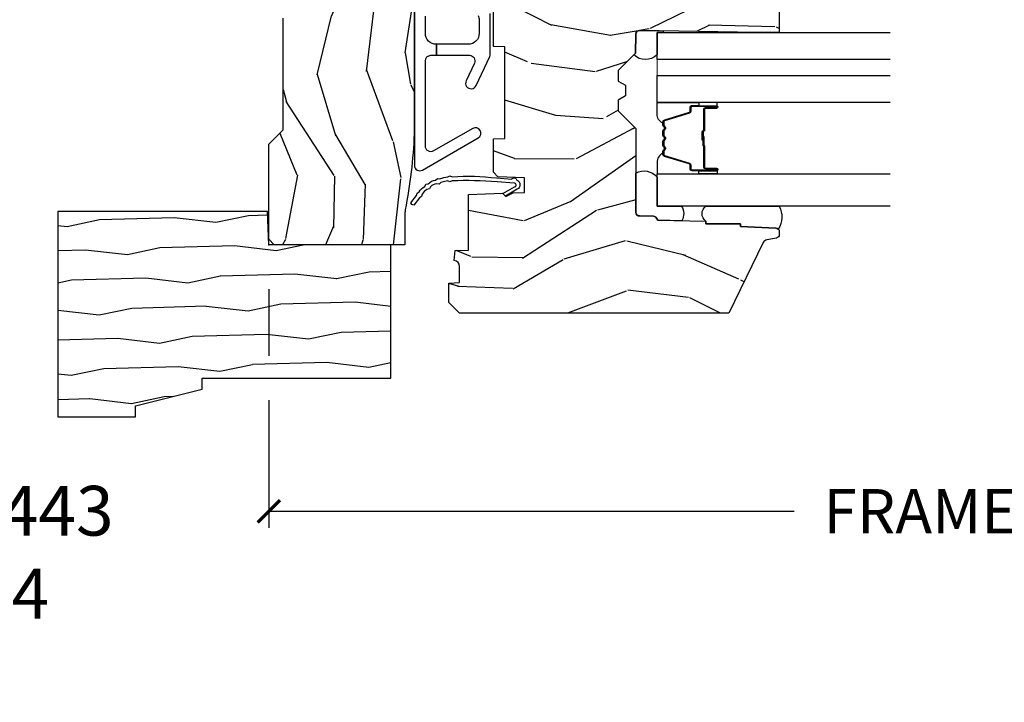
# Model space of a CAD drawing. Units: inches. Extents: x 1 to 199, y 1 to 143.
# Drawn here: x 127 to 132, y 2 to 6 of the extents above; entities that cross this region are included whole.
import ezdxf

# ---------------------------------------------------------------- set-up
doc = ezdxf.new("R2010")
doc.units = ezdxf.units.IN
doc.header["$MEASUREMENT"] = 0
for name, color, linetype in [('ZP-ANNO-DIMS-DWNLD', 2, 'Continuous'), ('ZP-ANNO-TEXT', 255, 'Continuous'), ('ZP-SECT-ALUM', 63, 'Continuous'), ('ZP-SECT-GLAS', 153, 'Continuous'), ('ZP-SECT-GLAS-PVB', 151, 'Continuous'), ('ZP-SECT-HDWR', 53, 'Continuous'), ('ZP-SECT-SEAL', 8, 'Continuous'), ('ZP-SECT-WDHA', 11, 'Continuous'), ('ZP-SECT-WOOD', 104, 'Continuous'), ('ZP-SECT-WSTP', 40, 'Continuous')]:
    doc.layers.add(name, color=color, linetype=linetype)
doc.layers.add('ZP-ANNO-NPLT', color=7, linetype='Continuous', plot=False)
doc.styles.get("Standard").update_dxf_attribs({"font": 'arial.ttf'})
doc.dimstyles.new('Frame Make Height and Width', dxfattribs={"dimtxt": 0.25, "dimasz": 0.125, "dimexe": 0.09375, "dimexo": 0.25, "dimgap": 0.0875, "dimtad": 0, "dimdec": 4, "dimzin": 10, "dimdsep": 46, "dimlunit": 5, "dimtxsty": 'Standard', "dimblk1": 'ARCHTICK', "dimblk2": 'ARCHTICK', "dimsah": 1, "dimcen": 0.09, "dimclrd": 256, "dimclre": 256, "dimclrt": 255, "dimadec": 3, "dimazin": 2, "dimtfac": 0.75, "dimtdec": 4, "dimtofl": 0, "dimtmove": 2, "dimatfit": 3, "dimfxl": 1, "dimfrac": 2, "dimtolj": 1, "dimtzin": 0, "dimlwd": -1, "dimlwe": -1, "dimarcsym": 0})

# ---------------------------------------------------------------- blocks, each defined once
blk = doc.blocks.new('70EA 3445 1 7-8in Brickmould')
at = {"layer": 'ZP-SECT-WDHA'}
h = blk.add_hatch(dxfattribs=at)
h.set_pattern_fill('WOOD1', color=256, scale=0.375, angle=65, style=0, pattern_type=2)
h.set_pattern_definition([(281.8699, (-0.5541535752203117, 0.4989396846142462), (-0.2042853507354723, 1.336559948328127), [0.1875, -1.6875]), (271.5651, (-0.357104840287036, 0.6553143822516638), (0.1813841504556137, -0.4983471896202972), [0.41926275, -0.41926275]), (263.4349, (-0.1871721302176468, 0.57607345817528), (0.0229011122687382, -0.8382125830731528), [0.237171, -0.9486832499999999])])
h.paths.add_polyline_path([(0.1879999999999882, 1.186999999999998), (-0.9679999999999893, 1.186999999999998), (-0.9679999999999893, 0.75), (-0.9060000000000059, 0.75), (-0.8120000000000118, 0.375), (-0.75, 0.375), (-0.75, -0.6880000000000024), (0, -0.6880000000000024), (0, 0), (0.1880000000000166, 0.006565104664453258)])
at = {"layer": 'ZP-ANNO-NPLT'}
blk.add_point((0, 0), dxfattribs=at)
at = {"layer": 'ZP-SECT-WOOD'}
blk.add_lwpolyline([(0.1879999999999882, 1.186999999999998), (-0.9679999999999893, 1.186999999999998), (-0.9679999999999893, 0.75), (-0.9060000000000059, 0.75), (-0.8120000000000118, 0.375), (-0.75, 0.375), (-0.75, -0.6880000000000024), (0, -0.6880000000000024), (0, 0), (0.1880000000000166, 0.006565104664453258)], close=True, dxfattribs=at)
blk = doc.blocks.new('101CS Vin21 PR CM W Putty (Impact 1 in 5-mm - 10.1mm IG) F J')
at = {"layer": 'ZP-SECT-WDHA'}
h = blk.add_hatch(dxfattribs=at)
h.set_pattern_fill('WOOD3', color=256, scale=2, angle=163, style=0, pattern_type=2)
h.set_pattern_definition([(158.2364, (138.0741156249397, 97.9900021858544), (20.45396798290167, -8.344771374467806), [0.240832, -23.842358]), (174.3099, (137.8504499176031, 98.07929749010711), (-8.235181511295936, 0.4263690944681484), [0.305942, -9.892097999999999]), (208, (137.5460161885308, 98.10963071616615), (-0.5847435903937085, -1.91261010378108), [0.226274, -2.602152]), (209.8476, (137.3462279548211, 98.0034014279677), (-35.54768828883149, -20.50272857977593), [0.438634, -43.42479]), (175.9946, (136.9657775825209, 97.78509541747636), (18.38297247813529, -1.437476743240211), [0.266834, -26.416494]), (163, (136.6995960436872, 97.80373377534647), (-2.497352921371544, -1.327866102480598), [0.5, -1.5]), (153.5377, (136.2214436657057, 97.94991962770786), (8.978306718050995, -4.83632345258755), [0.24331, -11.922214]), (157.2894, (137.9162349043895, 97.47359761763437), (16.62874032651941, -7.175302374271584), [0.200998, -19.898754]), (163, (137.7308213872914, 97.55119805369816), (-2.497352921371544, -1.327866102480598), [0.3, -1.7]), (191.3008, (137.4439299605024, 97.638909565115), (-24.54716094300747, -5.043499394239721), [0.295296, -29.23435]), (215.125, (137.1543586852908, 97.58104354250807), (10.57415813511433, 7.224071108844612), [0.45607, -22.347438]), (202.2894, (136.781339539921, 97.31863790768375), (-14.3993751268171, -6.054586024953077), [0.284254, -28.141088]), (169.3402, (136.518325586759, 97.2108248266494), (-15.88561928555968, 2.765334394382427), [0.362216, -17.748554]), (151.1113000000001, (136.1623610064235, 97.27782645011106), (25.02229161617255, -13.92425483963839), [0.38833, -38.444646]), (156.2902000000001, (137.7349644474614, 96.8806886689373), (-16.62874768410003, 7.175289077572956), [0.3423439999999995, -33.89213999999995]), (166.3665, (137.4215156986229, 97.01834723878153), (-31.18650071420278, 7.443263674111074), [0.340588, -33.718186]), (196.6901, (137.090524647501, 97.098627523268), (4.409962367830815, 0.7431255040166733), [0.360556, -6.850548]), (210.4896, (136.7451588797676, 96.99507808349222), (-25.55825994297176, -15.19129255384614), [0.325576, -32.232064]), (177.9314, (136.4646026243222, 96.82988671710007), (-22.79293410148565, 0.6943551067665474), [0.310484, -30.737866]), (163, (136.1543214611555, 96.84109384803986), (-2.497352921371544, -1.327866102480598), [0.24, -1.76]), (150.0054, (135.9248083197243, 96.9112630571733), (-16.04400167334359, 9.087905524651102), [0.266834, -26.416494]), (163, (137.5806130558484, 98.4964162598099), (-2.497352921371544, -1.327866102480598), [0, -2]), (26.15240000000003, (137.225136212762, 98.29138891034339), (-36.87554735843706, -18.00538888531859), [0.4386339999999996, -43.42478999999994]), (9.565100000000033, (137.0341218366415, 96.57211187969494), (2.497352076502218, 1.327869099233075), [0.178886, -4.29325]), (351.1301, (137.2105203339734, 96.60183678741635), (12.0603996767767, -1.595852046107204), [0.282842, -13.859292]), (319.8014, (137.489980533832, 96.5582249003325), (8.393559450670804, -6.748938448303024), [0.152316, -15.07923]), (189.5651, (137.225136212762, 98.29138891034339), (-2.497352076502219, -1.327869099233075), [0.2236059999999998, -4.248529999999993]), (169.7098, (137.004638091097, 98.2542327756916), (17.79822734718652, -3.350093459302554), [0.342344, -33.89214]), (152.8753, (136.6677996058808, 98.31538696505885), (-30.7601241373409, 15.67848221527704), [0.568858, -56.31699200000001]), (152.6952, (138.1384373999788, 98.20038923216626), (-10.89091849633435, 5.421060729349781), [0.2236059999999998, -22.13707199999997]), (178.5241, (137.9397452218558, 98.30296319744377), (22.79293551970828, -0.6943538178398185), [0.37363, -36.989452]), (205.8789, (137.5662383392369, 98.31258653554767), (31.88084594068392, 15.34964888471388), [0.3821, -37.827846]), (197.6952, (137.2224563643392, 98.14581137631964), (-23.21929303946757, -7.540852312839229), [0.316228, -31.306548]), (172.4623, (136.9211902209388, 98.04969316347422), (-10.14779136076372, 1.011111546693648), [0.364966, -11.80056]), (156.4181, (136.5593782065088, 98.0975686918166), (31.344885410924, -13.76583238823937), [0.52345, -51.82156]), (154.8699, (137.9922515476173, 97.72223685418476), (10.89091361125098, -5.421068605812716), [0.282842, -13.859292]), (174.3099, (137.7361810841367, 97.84235312174565), (-8.235181511295936, 0.4263690944681484), [0.305942, -9.892097999999999]), (205.5104, (137.4317473550644, 97.87268634780469), (26.88614988798455, 12.69389479119331), [0.3255759999999996, -32.23206399999994]), (208, (137.1379124385943, 97.73246851062626), (-0.5847435903937085, -1.91261010378108), [0.367696, -2.460732]), (180.354, (136.813256558816, 97.55984591730379), (27.20289793979688, 0.04876202922806261), [0.335262, -33.190848]), (159.6335000000001, (136.4780018664355, 97.55777438721876), (30.01700107381327, -11.26852463519537), [0.3405879999999996, -33.71818599999994]), (145.8973, (136.1587056835026, 97.67630686194374), (-17.37187083675604, 11.58525502309056), [0.27203, -26.930912]), (154.2538, (137.846065695256, 97.24408447620323), (-12.80351945054413, 6.005821017315287), [0.2630579999999996, -26.04283399999997]), (177.9314, (137.6091213268945, 97.35835330966967), (-22.79293410148565, 0.6943551067665474), [0.310484, -30.737866]), (195.0054, (137.2988401637278, 97.36956044060946), (11.31727641611973, 2.814114219735264), [0.37736, -18.490604]), (212.8991, (136.9343483008752, 97.2718584349281), (28.64036637139407, 18.43175097613516), [0.49679, -49.18218]), (178.9454, (136.5172295311722, 97.00202157317344), (8.235181634652655, -0.4263644116476297), [0.291204, -14.269016]), (156.991, (136.2260744631249, 97.00738127001875), (-18.54135163249375, 7.760042155334038), [0.3821, -37.827846]), (139.8014, (135.8743735240478, 97.15673470805191), (-8.393559450670804, 6.748938448303025), [0.152316, -15.07923]), (153.5377, (137.6706426724224, 96.6703016226254), (8.978306718050995, -4.83632345258755), [0.24331, -11.922214]), (173.008, (137.4528243991801, 96.7787230219974), (-22.20819262847393, 2.606951578708767), [0.345254, -34.1801]), (200.4054, (137.1101384798694, 96.82075111624533), (-30.71134915766887, -11.52445423798904), [0.4280179999999996, -42.37384999999994]), (192.0546, (137.2937216290595, 98.58412777122675), (-15.72724097270063, -3.557234008732985), [0.205912, -20.385348]), (173.7843, (137.0923496025139, 98.54112420248055), (32.35598179133584, -3.618064673815965), [0.4275519999999996, -42.32756599999994]), (155.8750000000001, (136.6673118686316, 98.58741593798703), (12.80352490518391, -6.005810314090468), [0.4837359999999995, -15.64077999999999])])
edge = h.paths.add_edge_path()
edge.add_line((1.375, -0.2190000000000367), (1.379819066190976, -0.0810000000000457))
edge.add_line((1.379819066190976, -0.0810000000000457), (1.707000000000335, -0.08100000000003149))
edge.add_line((1.707000000000335, -0.08100000000003149), (1.814257823334628, -0.1710000000000207))
edge.add_line((1.814257823334628, -0.1710000000000207), (2.246481033194073, -0.1710000000000207))
edge.add_line((2.246481033194073, -0.1710000000000207), (2.322000000838443, -0.08099999900082366))
edge.add_line((2.322000000838443, -0.08099999900082366), (3.211000000000013, -0.08100000000001728))
edge.add_line((3.211000000000013, -0.08100000000001728), (3.289000000000101, -0.2960000000000065))
edge.add_line((3.289000000000101, -0.2960000000000065), (3.337000000000103, -0.2960000000000065))
edge.add_line((3.337000000000103, -0.2960000000000065), (3.415000000362511, -0.08099999900085209))
edge.add_line((3.415000000362511, -0.08099999900085209), (3.537625000000048, -0.08100000000000307))
edge.add_line((3.537625000000048, -0.08100000000000307), (3.546875, -0.09700000000000841))
edge.add_line((3.546875, -0.09700000000000841), (3.609375, -0.09700000000000841))
edge.add_line((3.609375, -0.09700000000000841), (3.618625000000065, -0.08100000000000307))
edge.add_line((3.618625000000065, -0.08100000000000307), (3.809171417671223, -0.08100000000000307))
edge.add_line((3.809171417671223, -0.08100000000000307), (3.812000000000012, 0))
edge.add_line((3.812000000000012, 0), (4.125, 0))
edge.add_line((4.125, 0), (4.217999999999961, -0.09299999999998931))
edge.add_line((4.217999999999961, -0.09299999999998931), (4.345000000000027, -0.09299999999998931))
edge.add_line((4.345000000000027, -0.09299999999998931), (4.375, -0.1229999999999905))
edge.add_line((4.375, -0.1229999999999905), (4.375, -0.7216679525216563))
edge.add_arc((4.312500000000011, -0.7216679525216702), 0.06249999999998934, -72.57169602665402, 1.2676082405960187e-11, ccw=False)
edge.add_arc((4.555853620339676, -1.496868097946804), 0.7499999999997463, 107.4283039733308, 154.8498358748881)
edge.add_arc((3.763806198950451, -1.124999999999663), 0.1250000000003371, 269.99999999988154, 334.84983587477274, ccw=False)
edge.add_line((3.763806198950192, -1.25), (3.608000000000061, -1.25))
edge.add_line((3.608000000000061, -1.25), (3.560000000000059, -1.222287187078905))
edge.add_line((3.560000000000059, -1.222287187078905), (3.553320390961176, -1.031008210810967))
edge.add_line((3.553320390961176, -1.031008210810967), (3.448565104665363, -1.031000000000006))
edge.add_line((3.448565104665363, -1.031000000000006), (3.442000000000917, -0.8430000000000177))
edge.add_line((3.442000000000917, -0.8430000000000177), (3.366999999999962, -0.8430000000000177))
edge.add_line((3.366999999999962, -0.8430000000000177), (3.366999999999962, -0.8330000000000268))
edge.add_line((3.366999999999962, -0.8330000000000268), (3.257000000000062, -0.8330000000000268))
edge.add_line((3.257000000000062, -0.8330000000000268), (3.257000000000062, -0.8430000000000177))
edge.add_line((3.257000000000062, -0.8430000000000177), (3.052000000001499, -0.8430000000000177))
edge.add_line((3.052000000001499, -0.8430000000000177), (3.04543489533728, -1.031000000000006))
edge.add_line((3.04543489533728, -1.031000000000006), (2.908165087708539, -1.031000000000006))
edge.add_line((2.908165087708539, -1.031000000000006), (2.905999999999949, -1.093000000000018))
edge.add_line((2.905999999999949, -1.093000000000018), (2.503482560810312, -1.093000000000018))
edge.add_line((2.503482560810312, -1.093000000000018), (2.498000000000047, -1.250000000000028))
edge.add_line((2.498000000000047, -1.250000000000028), (2.185999999999808, -1.250000000000028))
edge.add_line((2.185999999999808, -1.250000000000028), (2.18051743918943, -1.093000000000018))
edge.add_line((2.18051743918943, -1.093000000000018), (1.91091854706201, -1.093000000000032))
edge.add_line((1.91091854706201, -1.093000000000032), (1.908917456146241, -1.03569625369505))
edge.add_line((1.908917456146241, -1.03569625369505), (1.814917456146304, -1.03569625369505))
edge.add_line((1.814917456146304, -1.03569625369505), (1.812916365230535, -1.093000000000032))
edge.add_line((1.812916365230535, -1.093000000000032), (1.534536556248099, -1.093000000000046))
edge.add_line((1.534536556248099, -1.093000000000046), (1.503386493168023, -1.093000000000032))
edge.add_line((1.503386493168023, -1.093000000000032), (1.436386493168015, -1.030521489228818))
edge.add_line((1.436386493168015, -1.030521489228818), (1.428999999999974, -0.819000000000031))
edge.add_line((1.428999999999974, -0.819000000000031), (0.6249999999998863, -0.8190000000000452))
edge.add_arc((0.7348671584185054, 1.950105056002368), 2.771283746511192, 258.81296329014833, 267.72792135378893, ccw=False)
edge.add_arc((0.177758454523525, -0.8920000000000183), 0.1250000000000224, 81.05059209648003, 89.9999999998883)
edge.add_line((0.1777584545237687, -0.7669999999999959), (0, -0.7669999999999959))
edge.add_line((0, -0.7669999999999959), (0, -0.03100000000000591))
edge.add_line((0, -0.03100000000000591), (0.03100000000006276, 0))
edge.add_line((0.03100000000006276, 0), (0.5660000000000309, -4.263256414560601e-14))
edge.add_line((0.5660000000000309, -4.263256414560601e-14), (0.6470000000000482, -0.0810000000000457))
edge.add_line((0.6470000000000482, -0.0810000000000457), (1.276180933809883, -0.0810000000000457))
edge.add_line((1.276180933809883, -0.0810000000000457), (1.281000000000859, -0.2190000000000367))
edge.add_line((1.281000000000859, -0.2190000000000367), (1.375, -0.2190000000000367))
h = blk.add_hatch(dxfattribs=at)
h.set_pattern_fill('WOOD3', color=256, scale=2, angle=73, pattern_type=2)
h.set_pattern_definition([(68.23640000000003, (1.649724563954123, -6.440574955077068), (-8.34477137446781, -20.45396798290167), [0.240832, -23.842358]), (84.3099, (1.73901986820681, -6.216909247740389), (0.42636909446815, 8.235181511295936), [0.305942, -9.892097999999999]), (118, (1.769353094265853, -5.912475518668117), (-1.91261010378108, 0.5847435903937088), [0.226274, -2.602152]), (119.8476, (1.663123806067347, -5.712687284958392), (-20.50272857977592, 35.54768828883149), [0.4386339999999987, -43.42478999999984]), (85.9946, (1.444817795576, -5.332236912658217), (-1.437476743240215, -18.38297247813529), [0.2668339999999987, -26.41649399999992]), (73, (1.463456153446145, -5.066055373824454), (-1.327866102480597, 2.497352921371545), [0.5, -1.5]), (63.53769999999998, (1.609642005807473, -4.587902995842938), (-4.836323452587552, -8.978306718050995), [0.24331, -11.922214]), (67.28939999999999, (1.133319995734041, -6.282694234526787), (-7.175302374271586, -16.6287403265194), [0.200998, -19.898754]), (73, (1.210920431797831, -6.097280717428632), (-1.327866102480597, 2.497352921371545), [0.3, -1.7]), (101.3008, (1.298631943214673, -5.810389290639733), (-5.043499394239715, 24.54716094300748), [0.295296, -29.23435]), (125.125, (1.240765920607714, -5.520818015428162), (7.224071108844608, -10.57415813511433), [0.45607, -22.347438]), (112.2894, (0.9783602857834239, -5.147798870058324), (-6.054586024953074, 14.3993751268171), [0.2842539999999988, -28.14108799999992]), (79.3402, (0.870547204749073, -4.884784916896365), (2.76533439438243, 15.88561928555968), [0.362216, -17.748554]), (61.11129999999999, (0.9375488282107654, -4.528820336560756), (-13.92425483963839, -25.02229161617255), [0.38833, -38.444646]), (66.29019999999998, (0.5404110470369687, -6.101423777598697), (7.17528907757296, 16.62874768410003), [0.342344, -33.89214]), (76.3665, (0.6780696168812028, -5.787975028760172), (7.443263674111081, 31.18650071420278), [0.340588, -33.718186]), (106.6901, (0.7583499013676374, -5.456983977638288), (0.7431255040166724, -4.409962367830815), [0.360556, -6.850548]), (120.4896, (0.6548004615918899, -5.111618209904833), (-15.19129255384614, 25.55825994297176), [0.325576, -32.232064]), (87.93140000000001, (0.4896090951997394, -4.8310619544595), (0.6943551067665528, 22.79293410148564), [0.310484, -30.737866]), (73, (0.5008162261394773, -4.520780791292779), (-1.327866102480597, 2.497352921371545), [0.24, -1.76]), (60.00539999999998, (0.5709854352729735, -4.291267649861638), (9.087905524651106, 16.04400167334359), [0.266834, -26.416494]), (73, (2.156138637909635, -5.94707238598572), (-1.327866102480597, 2.497352921371545), [0, -2]), (296.1524000000001, (1.95111128844303, -5.591595542899242), (-18.00538888531858, 36.87554735843706), [0.438634, -43.42479]), (279.5651, (0.2318342577946169, -5.400581166778764), (1.327869099233074, -2.497352076502219), [0.1788859999999994, -4.293249999999979]), (261.1301, (0.2615591655160188, -5.576979664110667), (-1.595852046107206, -12.0603996767767), [0.282842, -13.859292]), (229.8014, (0.2179472784321206, -5.856439863969229), (-6.748938448303024, -8.393559450670804), [0.152316, -15.07923]), (99.56509999999996, (1.95111128844303, -5.591595542899242), (-1.327869099233074, 2.497352076502219), [0.2236059999999999, -4.248529999999999]), (79.7098, (1.913955153791221, -5.371097421234367), (-3.350093459302556, -17.79822734718652), [0.342344, -33.89214]), (62.87529999999996, (1.975109343158465, -5.03425893601802), (15.67848221527704, 30.76012413734089), [0.568858, -56.31699200000001]), (62.69520000000001, (1.860111610265903, -6.504896730116073), (5.421060729349783, 10.89091849633435), [0.223606, -22.137072]), (88.5241, (1.962685575543446, -6.306204551993105), (-0.6943538178398221, -22.79293551970828), [0.37363, -36.989452]), (115.8789, (1.972308913647339, -5.93269766937415), (15.34964888471387, -31.88084594068392), [0.3821, -37.827846]), (107.6952, (1.805533754419343, -5.588915694476583), (-7.540852312839225, 23.21929303946757), [0.316228, -31.306548]), (82.4623, (1.70941554157389, -5.2876495510761), (1.01111154669365, 10.14779136076372), [0.364966, -11.80056]), (66.41809999999998, (1.757291069916278, -4.925837536646043), (-13.76583238823937, -31.34488541092399), [0.52345, -51.82156]), (64.86989999999992, (1.38195923228443, -6.358710877754703), (-5.421068605812717, -10.89091361125097), [0.282842, -13.859292]), (84.3099, (1.502075499845319, -6.102640414273964), (0.42636909446815, 8.235181511295936), [0.305942, -9.892097999999999]), (115.5104, (1.532408725904361, -5.798206685201691), (12.69389479119331, -26.88614988798455), [0.325576, -32.232064]), (118, (1.392190888725963, -5.504371768731559), (-1.91261010378108, 0.5847435903937088), [0.367696, -2.460732]), (90.35399999999971, (1.219568295403406, -5.179715888953254), (0.04876202922805728, -27.20289793979688), [0.335262, -33.190848]), (69.63350000000003, (1.217496765318401, -4.844461196572809), (-11.26852463519538, -30.01700107381327), [0.340588, -33.718186]), (55.89729999999997, (1.336029240043445, -4.525165013639835), (11.58525502309056, 17.37187083675603), [0.27203, -26.930912]), (64.2538, (0.9038068543029567, -6.212525025393333), (6.005821017315288, 12.80351945054413), [0.263058, -26.042834]), (87.93140000000001, (1.018075687769283, -5.975580657031855), (0.6943551067665528, 22.79293410148564), [0.310484, -30.737866]), (105.0054, (1.029282818709135, -5.66529949386512), (2.814114219735262, -11.31727641611973), [0.37736, -18.490604]), (122.8991, (0.9315808130277219, -5.300807631012404), (18.43175097613515, -28.64036637139408), [0.49679, -49.18218]), (88.94539999999999, (0.661743951273138, -4.883688861309594), (-0.4263644116476313, -8.235181634652655), [0.291204, -14.269016]), (66.99100000000001, (0.6671036481184274, -4.59253379326212), (7.760042155334039, 18.54135163249375), [0.3821, -37.827846]), (49.80139999999996, (0.8164570861515585, -4.240832854185086), (6.748938448303026, 8.393559450670802), [0.152316, -15.07923]), (63.53769999999998, (0.330024000725075, -6.037102002559692), (-4.836323452587552, -8.978306718050995), [0.24331, -11.922214]), (83.00800000000001, (0.4384454000970663, -5.819283729317476), (2.606951578708771, 22.20819262847393), [0.345254, -34.1801]), (110.4054, (0.4804734943450057, -5.47659781000668), (-11.52445423798903, 30.71134915766887), [0.428018, -42.37385]), (102.0546, (2.243850149326363, -5.660180959196808), (-3.557234008732982, 15.72724097270063), [0.205912, -20.385348]), (83.7843, (2.200846580580219, -5.458808932651195), (-3.618064673815971, -32.35598179133584), [0.4275519999999988, -42.32756599999983]), (65.87499999999999, (2.247138316086648, -5.033771198768889), (-6.00581031409047, -12.80352490518391), [0.4837359999999999, -15.64078])])
edge = h.paths.add_edge_path()
edge.add_line((1.750999999999976, -2.640000000000043), (1.671999999999912, -2.640000000000043))
edge.add_arc((1.336560218673381, -2.358355041319626), 0.437999691377157, 274.50748226164944, 319.982206861735, ccw=False)
edge.add_arc((1.372161139434011, -2.809953640552063), 0.01499999999989427, 94.50748226159146, 168.0000000017336)
edge.add_line((1.357488925423013, -2.806834965190262), (1.346367271350346, -2.859158233815762))
edge.add_arc((1.326804319335473, -2.854999999999949), 0.02000000000007918, 269.9999999999377, 348.0000000016367, ccw=False)
edge.add_line((1.326804319335452, -2.875000000000028), (1.196916747977298, -2.875000000000028))
edge.add_line((1.196916747977298, -2.875000000000028), (1.194734864861289, -2.75))
edge.add_line((1.194734864861289, -2.75), (1.206298898546038, -2.08749695390317))
edge.add_arc((1.186301944642906, -2.087147905774415), 0.02000000000000382, 358.9999999999757, 448.9999999999756)
edge.add_line((1.186650992771661, -2.067150951871284), (1.079803797002796, -2.065285927131768))
edge.add_line((1.079803797002796, -2.065285927131768), (0.9820178661163936, -1.967499996012364))
edge.add_line((0.9820178661163936, -1.967499996012364), (0.9220178661164482, -1.967499996012364))
edge.add_line((0.9220178661164482, -1.967499996012364), (0.898346505079644, -2.008499996012361))
edge.add_line((0.898346505079644, -2.008499996012361), (0.8383465050796985, -2.008499996012361))
edge.add_line((0.8383465050796985, -2.008499996012361), (0.8146751440428943, -1.967499996012364))
edge.add_line((0.8146751440428943, -1.967499996012364), (0.7546751440429489, -1.967499996012364))
edge.add_line((0.7546751440429489, -1.967499996012364), (0.6546751400552466, -2.067500000000038))
edge.add_line((0.6546751400552466, -2.067500000000038), (0.1823841985674335, -2.067500000000024))
edge.add_arc((0.1823841985675791, -2.087500000000205), 0.02000000000018076, 90.00000000041706, 178.9999999994959)
edge.add_line((0.1623872446642736, -2.08715095187128), (0.1610007796313084, -2.166581480405554))
edge.add_arc((0.141003825728603, -2.166232432277102), 0.0199999999995726, 299.9999999995498, 359.000000000818, ccw=False)
edge.add_line((0.1510038257282531, -2.183552940352499), (0.1380823352998277, -2.191013166329626))
edge.add_line((0.1380823352998277, -2.191013166329626), (0.1333696975884777, -2.461000000000041))
edge.add_line((0.1333696975884777, -2.461000000000041), (0.117369697588515, -2.461000000000041))
edge.add_line((0.117369697588515, -2.461000000000041), (0.117369697588515, -2.656000000000034))
edge.add_line((0.117369697588515, -2.656000000000034), (0.1023696975885287, -2.656000000000034))
edge.add_line((0.1023696975885287, -2.656000000000034), (0.09448215052270825, -2.855788973211276))
edge.add_arc((0.07449771854994429, -2.854999999999974), 0.02000000000005456, 270.00000000013665, 357.73917160109863, ccw=False)
edge.add_line((0.07449771854999199, -2.875000000000028), (0.05764646535487827, -2.875000000000028))
edge.add_arc((0.05764646535488867, -2.854999999999981), 0.02000000000004754, 190.000000000116, 269.9999999999702, ccw=False)
edge.add_line((0.03795031029460461, -2.858472963553368), (0.02864900878353183, -2.805722661394185))
edge.add_arc((-0.0008952238069090054, -2.810932106724332), 0.03000000000009757, 10.00000000023645, 64.00000000008964)
edge.add_line((0.0122559105967639, -2.783968285335249), (-0.3840000000000146, -2.590701364325326))
edge.add_line((-0.3840000000000146, -2.590701364325326), (-0.3840000000001282, -1.075000000000017))
edge.add_line((-0.3840000000001282, -1.075000000000017), (-0.3240000000000691, -1.015000000000015))
edge.add_line((-0.3240000000000691, -1.015000000000015), (-0.2150952461696534, -1.015000000000015))
edge.add_line((-0.2150952461696534, -1.015000000000015), (-0.2130000000000791, -1.075000000000017))
edge.add_line((-0.2130000000000791, -1.075000000000017), (-0.1215317650799079, -1.075000000000017))
edge.add_arc((-0.1215317650798958, -1.041340149024903), 0.03365985097511426, 269.9999999999794, 354.9999999970618)
edge.add_line((-0.08800000000007913, -1.044273798339134), (-0.0320000000001528, -1.049173163499461))
edge.add_line((-0.0320000000001528, -1.049173163499461), (-0.02935206852134797, -1.125000000000028))
edge.add_line((-0.02935206852134797, -1.125000000000028), (0.2839999999780503, -1.125000000000028))
edge.add_line((0.2839999999780503, -1.125000000000028), (0.2906913852897333, -1.316616206554443))
edge.add_line((0.2906913852897333, -1.316616206554443), (0.2720000422557405, -1.335307549543813))
edge.add_line((0.2720000422557405, -1.335307549543813), (0.2927674110146654, -1.376065805641304))
edge.add_line((0.2927674110146654, -1.376065805641304), (0.2950000422556514, -1.439999999999827))
edge.add_line((0.2950000422556514, -1.439999999999827), (0.3769999999999527, -1.439999999999827))
edge.add_line((0.3769999999999527, -1.439999999999827), (0.3822386471305208, -1.289984770676028))
edge.add_line((0.3822386471305208, -1.289984770676028), (0.4081111345293493, -1.264999999999873))
edge.add_line((0.4081111345293493, -1.264999999999873), (0.5957312141321154, -1.264999999999873))
edge.add_line((0.5957312141321154, -1.264999999999873), (0.5980000000005248, -1.329969526772857))
edge.add_line((0.5980000000005248, -1.329969526772857), (1.114000000000487, -1.329969526772857))
edge.add_line((1.114000000000487, -1.329969526772857), (1.116268785868897, -1.264999999999873))
edge.add_line((1.116268785868897, -1.264999999999873), (1.750999999999976, -1.264999999999873))
edge.add_line((1.750999999999976, -1.264999999999873), (1.750999999999976, -2.640000000000043))
at = {"layer": 'ZP-ANNO-NPLT'}
blk.add_point((0, 0), dxfattribs=at)
at = {"layer": 'ZP-SECT-ALUM'}
blk.add_lwpolyline([(0.772578380836876, -2.459528943393877), (0.772578380836876, -2.522028943393877, 1), (0.7785783808368478, -2.522028943393877), (0.7785783808368478, -2.384028943393872, 0.4142135623730951), (0.7715783808368997, -2.377028943393874), (0.7515349026252807, -2.377028943393874, -0.3297505471403194), (0.7405373979316892, -2.368891217998183), (0.6977629617657612, -2.228982341460814, 0.3297505471403169), (0.6910688284740445, -2.224028943393876), (0.6739129046160315, -2.224028943393876, 0.1989123673796605), (0.6689631571476866, -2.226079195925564), (0.6637958952580902, -2.231246457815146, -0.4142135623730968), (0.6503608664155536, -2.231246457815146), (0.6451936045259572, -2.226079195925564, 0.1989123673796558), (0.640243857057726, -2.224028943393876), (0.6169129046160151, -2.224028943393876, 0.198912367379657), (0.6119631571476702, -2.226079195925564), (0.6067958952581876, -2.231246457815146, -0.4142135623730913), (0.5933608664156509, -2.231246457815146), (0.5881936045260545, -2.226079195925564, 0.1989123673796548), (0.5832438570577096, -2.224028943393876), (0.5599129046159987, -2.224028943393876, 0.1989123673796564), (0.5549631571477676, -2.226079195925564), (0.5497958952581712, -2.231246457815146, -0.4142135623730914), (0.5363608664156345, -2.231246457815146), (0.5311936045260381, -2.226079195925564, 0.198912367379654), (0.5262438570576933, -2.224028943393876), (0.5090879331996803, -2.224028943393876, 0.3297505471403128), (0.5023937999079635, -2.228982341460821), (0.4596193637421493, -2.368891217998197, -0.3297505471403153), (0.4486218590484441, -2.377028943393896), (0.4285783808368251, -2.377028943393874, 0.4142135623733994), (0.4215783808368769, -2.384028943393872), (0.4215783808368769, -2.522028943393877, 1), (0.4275783808368487, -2.522028943393877), (0.4275783808368487, -2.459528943393877, -0.4142135623730945), (0.4370783808368515, -2.450028943393875), (0.5548751001008441, -2.450028943393875, 0.3419987131196729), (0.5558433459374328, -2.449278943393878, -0.3419987131196799), (0.560684575120149, -2.445528943393874), (0.6100783808368533, -2.445528943393874), (0.6100783808368533, -2.449970413998919), (0.5610783808368751, -2.449970413998919, 0.3279189694272522), (0.5601240299544088, -2.450671726213528, -0.3279189694272557), (0.5548751001008441, -2.454528943393875), (0.4370783808368515, -2.454528943393875, 0.4142135623730951), (0.432078380836856, -2.459528943393877), (0.432078380836856, -2.522028943393877, -1), (0.4170783808368697, -2.522028943393877), (0.4170783808368697, -2.384028943393872, -0.4142135623730951), (0.4285783808368251, -2.372528943393874), (0.4486218590484441, -2.372528943393874, 0.3297505471403178), (0.4553159923402745, -2.367575545326929), (0.4980904285062024, -2.227666668789567, -0.3297505471403159), (0.5090879331996803, -2.219528943393875), (0.5262438570576933, -2.219528943393875, -0.1989123673796553), (0.5343755850414027, -2.222897215410228), (0.5395428469308854, -2.22806447729981, 0.4142135623730928), (0.5466139147428066, -2.22806447729981), (0.551781176632403, -2.222897215410228, -0.1989123673796594), (0.5599129046159987, -2.219528943393875), (0.5832438570577096, -2.219528943393875, -0.1989123673796536), (0.5913755850413054, -2.222897215410228), (0.5965428469309018, -2.22806447729981, 0.4142135623730974), (0.603613914742823, -2.22806447729981), (0.6087811766324194, -2.222897215410228, -0.1989123673796608), (0.6169129046160151, -2.219528943393875), (0.640243857057726, -2.219528943393875, -0.1989123673796527), (0.6483755850413218, -2.222897215410228), (0.6535428469309181, -2.22806447729981, 0.4142135623730963), (0.6606139147428394, -2.22806447729981), (0.6657811766324357, -2.222897215410228, -0.1989123673796597), (0.6739129046160315, -2.219528943393875), (0.6910688284740445, -2.219528943393875, -0.3297505471403154), (0.702066333167636, -2.227666668789567), (0.7448407693334502, -2.367575545326929, 0.3297505471403161), (0.7515349026252807, -2.372528943393874), (0.7715783808368997, -2.372528943393874, -0.4142135623730919), (0.7830783808368551, -2.384028943393872), (0.7830783808368551, -2.522028943393877, -1), (0.7680783808368687, -2.522028943393877), (0.7680783808368687, -2.459528943393877, 0.4142135623730949), (0.7630783808368733, -2.454528943393875), (0.6450783808368215, -2.454528943393875, -0.4142135623730949), (0.640078380836826, -2.449528943393872), (0.640078380836826, -2.447728943393876, 0.4142135623730931), (0.6378783808368098, -2.445528943393874), (0.5900783808368715, -2.445528943393874), (0.5900783808368715, -2.441028943393874), (0.6378783808368098, -2.441028943393874, -0.4142135623730951), (0.6445783808368333, -2.447728943393876), (0.6445783808368333, -2.449528943393872, 0.414213562373095), (0.6450783808368215, -2.450028943393875), (0.7630783808368733, -2.450028943393875, -0.4142135623730944)], format="xyb", close=True, dxfattribs=at)
at = {"layer": 'ZP-SECT-GLAS', "flags": 128}
for points in [[(0.2173086808732023, -3.500000000000014), (0.2173086808732023, -2.186986795294899), (0.400308680873195, -2.186986795294899), (0.400308680873195, -3.500000000000014)], [(0.8009999999999309, -3.500000000000014), (0.8009999999999309, -2.187000000000026), (0.9529999999999745, -2.187000000000026), (0.9529999999999745, -3.500000000000014)], [(1.043000000000006, -3.500000000000014), (1.043000000000006, -2.187000000000026), (1.194999999999936, -2.187000000000026), (1.194999999999936, -3.500000000000014)]]:
    blk.add_lwpolyline(points, dxfattribs=at)
at = {"layer": 'ZP-SECT-GLAS-PVB', "lineweight": 0}
blk.add_lwpolyline([(1.043000000000006, -3.500000000000014), (1.043000000000006, -2.187000000000026), (0.9529999999999745, -2.187000000000026), (0.9529999999999745, -3.500000000000014)], dxfattribs=at)
at = {"layer": 'ZP-SECT-HDWR'}
for points in [[(1.379764543400142, -0.8200031069518587), (0.4477645434001261, -0.8200031069518587, 0.5773502691896504), (0.4209177558827832, -0.8665031069518392), (0.6016283901392399, -1.179503106951827, 1), (0.6553219651736981, -1.148503106951821), (0.5283049059521545, -0.9285031069517942, -0.5773502691896369), (0.5551516934694973, -0.8820031069517569), (1.035764543400091, -0.8820031069517569, -0.4142135623730631), (1.066764543400154, -0.9130031069517628), (1.066764543400154, -0.9440031069518255), (1.128764543400166, -0.9440031069518255, -0.4142135623731244), (1.190764543400064, -0.8820031069518137), (1.286764543400068, -0.8820031069518137, -0.4142135623730983)], [(1.291476737460471, -1.179194189748003, -0.109517811683825), (1.265274405232503, -1.185003106951811), (1.190764543400064, -1.185003106951811, -0.4142135623730981), (1.128764543400166, -1.123003106951799), (1.128764543400166, -0.9440031069518255), (1.066764543400041, -0.9440031069518255), (1.066764543400041, -1.129933423085461, -0.5486187866267355), (1.022663377286108, -1.15802896448362), (0.9228657095140989, -1.111492547735523, 1), (0.8966633772861314, -1.167683630531727), (1.060535911828197, -1.244098648350032, 0.109517811683188), (1.073637077942067, -1.24700310695188), (1.103925662113397, -1.247003106951823), (1.301344762769645, -1.24700310695188)]]:
    blk.add_lwpolyline(points, format="xyb", dxfattribs=at)
at = {"layer": 'ZP-SECT-SEAL'}
for points in [[(0.2173086808732023, -2.324000000000012, -0.293679049680325), (0.1357260164442096, -2.326006583164826), (0.1380823352999414, -2.191013166329626), (0.1510038257283668, -2.183552940352499, 0.2632780284372614), (0.1610007796314221, -2.166581480405554), (0.1623872446643873, -2.08715095187128, -0.4091108014277212), (0.1823841985675472, -2.067500000000024), (0.4042196458693752, -2.067500000000024, -0.3583969305416533), (0.3815445058140767, -2.186986795294921), (0.2173086808732023, -2.186986795294878)], [(1.20400567775107, -2.218875485258707, -0.6218995359000205), (1.194999999999936, -2.218539360736202), (1.194999999999936, -2.187000000000026), (1.069999999999936, -2.187000000000026, -0.4088198684818695), (1.069975917682541, -2.055458047788008), (1.079803797002796, -2.065285927131711), (1.186650992771661, -2.067150951871284, -0.414213562373096), (1.206298898546038, -2.087496953903141)], [(0.4980904285062024, -2.227666668789567, -0.3297505471404568), (0.5090879331996803, -2.219528943393875), (0.5153054103305976, -2.219528943393875, 0.3006645954625839), (0.4636335991053784, -2.187039691575222), (0.400308680873195, -2.187039691575222), (0.400308680873195, -2.421698007466929), (0.4170783808368697, -2.421698007466929), (0.4170783808368697, -2.384028943393872, -0.4142135623730894), (0.4285783808368251, -2.372528943393874), (0.4486218590484441, -2.372528943393874, 0.3297505471403212), (0.4553159923402745, -2.367575545326929)], [(0.702066333167636, -2.227666668789567, 0.3297505471404568), (0.6910688284740445, -2.219528943393875), (0.6848513513431271, -2.219528943393875, -0.3006645954625839), (0.7365231625683464, -2.187039691575222), (0.8009999999999309, -2.187039691575222), (0.8009999999999309, -2.421698007466929), (0.7830783808368551, -2.421698007466929), (0.7830783808368551, -2.384028943393872, 0.4142135623730894), (0.7715783808368997, -2.372528943393874), (0.7515349026252807, -2.372528943393874, -0.3297505471403212), (0.7448407693335639, -2.367575545326929)], [(0.4003086828402047, -2.421698009637339), (0.4170783808368697, -2.421698007466929), (0.4170783808368697, -2.522028943393877, 0.1201675316467601), (0.417920304272684, -2.525481481078806), (0.4003086789061854, -2.525443507062718)], [(0.8009999980330349, -2.421698009593655), (0.7830783808368551, -2.421698007466929), (0.7830783808368551, -2.522028943393877, -0.1201675316467601), (0.7822364574010408, -2.525481481078806), (0.8010000019669405, -2.525443507019041)], [(0.2173086808732023, -2.875000000000028, -0.2631302211405447), (0.08835810338905503, -2.869418381743927, 0.193789834684797), (0.09448215052270825, -2.85578897321129), (0.1023696975885287, -2.656000000000034), (0.117369697588515, -2.656000000000034), (0.117369697588515, -2.461000000000041), (0.1333696975884777, -2.461000000000041, -0.4988523914618044), (0.2173086808732023, -2.461000000000013)]]:
    blk.add_lwpolyline(points, format="xyb", close=True, dxfattribs=at)
at = {"layer": 'ZP-SECT-WOOD'}
blk.add_lwpolyline([(1.428999999999974, -0.819000000000031), (0.6249999999998863, -0.8190000000000452, -0.03891847414241434), (0.1972037391095682, -0.7685217391304491, 0.03906901848236801), (0.1777584545237687, -0.7669999999999959), (0, -0.7669999999999959), (0, -0.03100000000000591), (0, -0.03100000000000591), (0.03100000000006276, 0), (0.5660000000000309, -4.263256414560601e-14), (0.6470000000000482, -0.0810000000000457), (1.276180933809883, -0.0810000000000457)], format="xyb", dxfattribs=at)
at = {"layer": 'ZP-SECT-WOOD', "linetype": 'Continuous'}
blk.add_lwpolyline([(1.326804319335452, -2.875000000000028), (1.196916747977298, -2.875000000000028), (1.194734864861289, -2.75), (1.206298898546038, -2.08749695390317, 0.4142135623730955), (1.186650992771661, -2.067150951871284), (1.079803797002796, -2.065285927131768), (0.9820178661163936, -1.967499996012364), (0.9220178661164482, -1.967499996012364), (0.898346505079644, -2.008499996012361), (0.8383465050796985, -2.008499996012361), (0.8146751440428943, -1.967499996012364), (0.7546751440429489, -1.967499996012364), (0.6546751400552466, -2.067500000000038), (0.1823841985674335, -2.067500000000024, 0.4091108014230176), (0.1623872446642736, -2.08715095187128), (0.1610007796313084, -2.166581480405554, -0.263278028443182), (0.1510038257282531, -2.183552940352499), (0.1380823352998277, -2.191013166329626), (0.1333696975884777, -2.461000000000041), (0.117369697588515, -2.461000000000041), (0.117369697588515, -2.656000000000034), (0.1023696975885287, -2.656000000000034), (0.09448215052270825, -2.855788973211276, -0.402702978372773), (0.07449771854999199, -2.875000000000028), (0.05764646535487827, -2.875000000000028, -0.3639702342654796), (0.03795031029460461, -2.858472963553368), (0.02864900878353183, -2.805722661394185, 0.2400787590794384), (0.0122559105967639, -2.783968285335249), (-0.3840000000000146, -2.590701364325326), (-0.3840000000001282, -1.075000000000017), (-0.3240000000000691, -1.015000000000015), (-0.2150952461696534, -1.015000000000015), (-0.2130000000000791, -1.075000000000017), (-0.1215317650799079, -1.075000000000017, 0.3888787318383337), (-0.08800000000007913, -1.044273798339134), (-0.0320000000001528, -1.049173163499461), (-0.02935206852134797, -1.125000000000028), (0.2839999999780503, -1.125000000000028), (0.2906913852897333, -1.316616206554443), (0.2720000422557405, -1.335307549543813), (0.2927674110146654, -1.376065805641304), (0.2950000422556514, -1.439999999999827), (0.3769999999999527, -1.439999999999827), (0.3822386471305208, -1.289984770676028), (0.4081111345293493, -1.264999999999873), (0.5957312141321154, -1.264999999999873), (0.5980000000005248, -1.329969526772857), (1.114000000000487, -1.329969526772857), (1.116268785868897, -1.264999999999873), (1.750999999999976, -1.264999999999873)], format="xyb", dxfattribs=at)
at = {"layer": 'ZP-SECT-WSTP'}
blk.add_lwpolyline([(0.2265369920282865, -0.8059651201349141), (0.2363380139431683, -0.8008329258040874), (0.277474401179461, -0.8318679299211169), (0.2911126450273969, -0.8348569377651813), (0.2974317205735133, -0.8469245630182343, -0.1343687601208172), (0.3288781539060892, -0.8781787745785721), (0.3412216818933302, -0.8847035872176718), (0.344086163148404, -0.8980209834401478, -0.163017678657457), (0.3649096888395889, -0.9395956774979766), (0.37398248437853, -0.9502079460703783), (0.3717408404866092, -0.9636442151829954, -0.08415179286050814), (0.3832265038015521, -1.007662668506015), (0.3889053377708933, -1.020417538473822), (0.3829338554722881, -1.032660891534448, -0.04787400964349794), (0.3764801490008267, -1.282979338390732), (0.3689762823887577, -1.36874892506151, -0.7165853047588918), (0.363834315553504, -1.396782941231692, -0.6487358216295882), (0.3126429629212453, -1.3994286385159), (0.2743130776921134, -1.332994514112812), (0.2883783498532466, -1.318929241985387), (0.3255896587475036, -1.384518470599204, 0.8994351613947379), (0.3474185280915663, -1.381807158647433), (0.354466804561298, -1.285889303959635, 0.02994448546757413), (0.3598508321490499, -1.032257975836757), (0.3543102744043836, -1.01981367937563), (0.3604307875534687, -1.007264767771488), (0.350205776043822, -0.9696278644509846), (0.3413538976783457, -0.9592739983176841), (0.3436514864895344, -0.9455023989623612, 0.1843694045054523), (0.3268550423422312, -0.9110712170618456), (0.3148120719104099, -0.9047052797247659), (0.3118761015250584, -0.891055519981677, 0.1360879010675774), (0.2847610185756366, -0.8635201295054173), (0.271454857843537, -0.8606039022223229), (0.2649780765295873, -0.8482351041012919), (0.2241812344186656, -0.8167139700547921)], format="xyb", close=True, dxfattribs=at)
blk = doc.blocks.new('_ArchTick')
at = {"color": 0, "linetype": 'ByBlock', "const_width": 0.15}
blk.add_lwpolyline([(-0.5, -0.5), (0.5, 0.5)], dxfattribs=at)
blk = doc.blocks.new('*D221')
at = {"layer": 'Defpoints', "color": 0, "transparency": 16777216}
for p in [(127.9999999999998, 4.500000000000071), (136.4999999999998, 4.500000000000071), (136.4999999999998, 3.000000000000114)]:
    blk.add_point(p, dxfattribs=at)
at = {"layer": 'ZP-ANNO-DIMS-DWNLD', "transparency": 16777216}
for p, q in [((127.9999999999998, 4.250000000000071), (127.9999999999998, 3.875000000000114)), ((136.4999999999998, 4.250000000000071), (136.4999999999998, 3.889553377468211)), ((127.9999999999998, 3.625000000000071), (127.9999999999998, 2.906250000000114)), ((136.4999999999998, 3.625000000000071), (136.4999999999998, 2.906250000000114)), ((127.9999999999998, 3.000000000000114), (130.9589699863573, 3.000000000000114)), ((136.4999999999998, 3.000000000000114), (133.5410300136424, 3.000000000000114))]:
    blk.add_line(p, q, dxfattribs=at)
at = {"layer": 'ZP-ANNO-DIMS-DWNLD', "transparency": 16777216, "xscale": 0.125, "yscale": 0.125, "zscale": 0.125, "rotation": 180}
blk.add_blockref('_ArchTick', (127.9999999999998, 3.000000000000114), dxfattribs=at)
at = {"layer": 'ZP-ANNO-DIMS-DWNLD', "transparency": 16777216, "xscale": 0.125, "yscale": 0.125, "zscale": 0.125}
blk.add_blockref('_ArchTick', (136.4999999999998, 3.000000000000114), dxfattribs=at)
at = {"layer": 'ZP-ANNO-DIMS-DWNLD', "color": 255, "transparency": 16777216, "insert": (132.2499999999998, 3.000000000000114), "char_height": 0.25, "attachment_point": 5}
blk.add_mtext('\\A1;FRAME WIDTH', dxfattribs=at)

msp = doc.modelspace()

# ---------------------------------------------------------------- block references
for name, rotation in [('101CS Vin21 PR CM W Putty (Impact 1 in 5-mm - 10.1mm IG) F J', 90), ('70EA 3445 1 7-8in Brickmould', 89.99999999999999)]:
    msp.add_blockref(name, (127.9999999999998, 4.500000000000071, -19.21193972255534), dxfattribs=dict(rotation=rotation))

# ---------------------------------------------------------------- texts
at = {"layer": 'ZP-ANNO-TEXT', "insert": (124.9999999999998, 2.500000000000078, -19.21193972255534), "char_height": 0.28, "width": 4.258715367800802, "attachment_point": 5}
msp.add_mtext('1-78" Brickmould #3443 1-1/8" Subsill #3544\\PShown', dxfattribs=at)

# ---------------------------------------------------------------- dimensions: what is measured, and where the dimension line sits
at = {"layer": 'ZP-ANNO-DIMS-DWNLD'}
dim = msp.add_linear_dim(base=(136.4999999999998, 3.000000000000114, -19.21193972255534), p1=(127.9999999999998, 4.500000000000071, -19.21193972255534), p2=(136.4999999999998, 4.500000000000071, -19.21193972255534), text='FRAME WIDTH', dimstyle='Frame Make Height and Width', override={"dimscale": 1, "dimlfac": 1, "dimpost": '"\\X'}, dxfattribs=at)
dim.commit()
dim.dimension.update_dxf_attribs({"geometry": '*D221', "text_midpoint": (132.2499999999998, 3.000000000000114, -19.21193972255534)})

doc.saveas('drawing.dxf')
